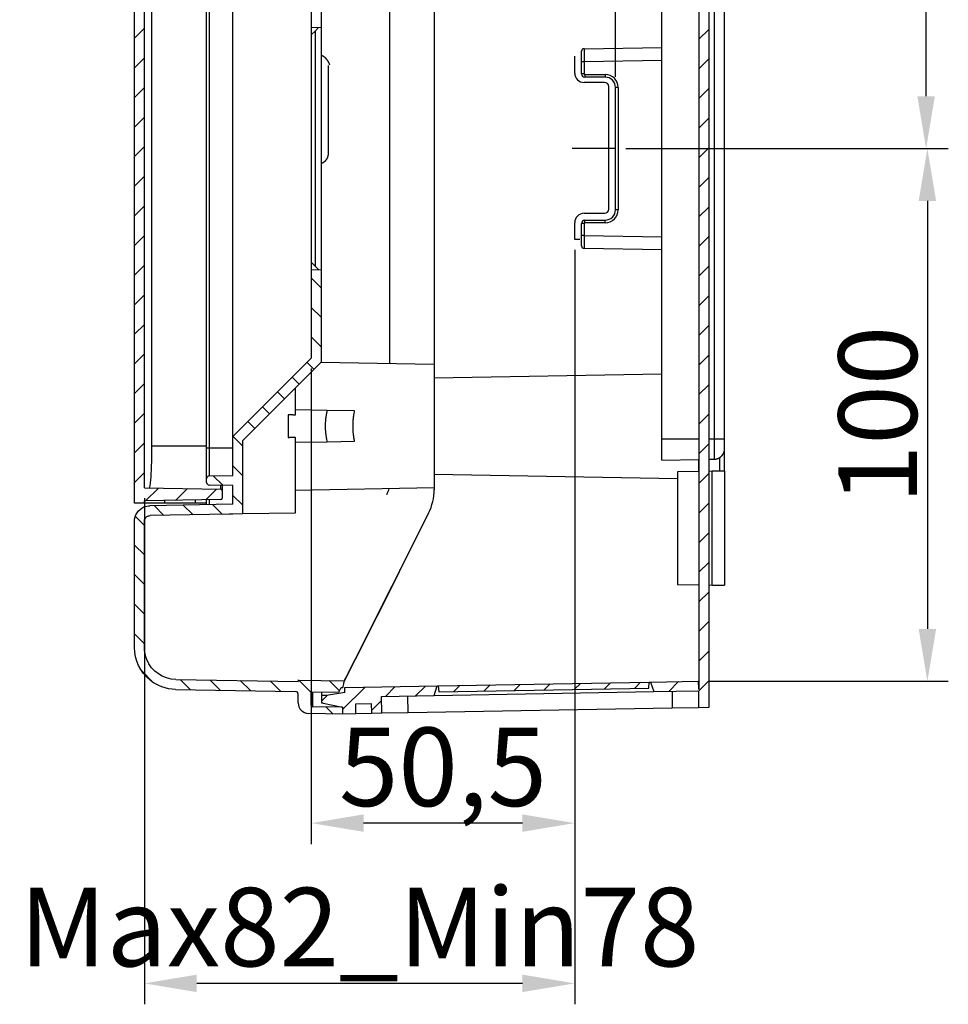
# Model space of a CAD drawing. Extents: x 2100 to 4200, y -2034 to -581.
# Drawn here: x 2492 to 2670, y -1539 to -1350 of the extents above; entities that cross this region are included whole.
import ezdxf

# ---------------------------------------------------------------- set-up
doc = ezdxf.new("R2010")
doc.units = 0
doc.header["$LTSCALE"] = 30
doc.layers.get('DEFPOINTS').update_dxf_attribs({"linetype": 'CONTINUOUS'})
doc.layers.add('1', color=7, linetype='CONTINUOUS')
doc.styles.get("Standard").update_dxf_attribs({"font": 'txt.shx', "width": 0.7, "height": 3})
doc.styles.add('TEXTSTYLE_0', font='txt', dxfattribs={"width": 0.8})
doc.dimstyles.new('DSTYLE1', dxfattribs={"dimtxt": 10, "dimasz": 10, "dimexe": 4, "dimexo": 2, "dimgap": 2, "dimtad": 1, "dimdec": 0, "dimzin": 3, "dimdsep": 46, "dimtxsty": 'STANDARD', "dimcen": 0.09, "dimadec": 0, "dimazin": 0, "dimtp": 1, "dimtm": 1, "dimtfac": 1, "dimtdec": 4, "dimtofl": 0, "dimtmove": 0, "dimatfit": 3, "dimfxl": 1, "dimtolj": 1, "dimtzin": 0, "dimarcsym": 0})

# ---------------------------------------------------------------- blocks, each defined once
blk = doc.blocks.new('*D68')
at = {"layer": '1', "color": 0, "linetype": 'Continuous', "lineweight": -2}
for p, q in [((2608.16, -1375.09), (2669.78, -1375.09)), ((2665.78, -1385.09), (2665.78, -1466.84)), ((2623.99, -1476.84), (2669.78, -1476.84))]:
    blk.add_line(p, q, dxfattribs=at)
at = {"layer": '1', "color": 0}
for points in [[(2667.45, -1385.09), (2664.11, -1385.09), (2665.78, -1375.09)], [(2664.11, -1466.84), (2667.45, -1466.84), (2665.78, -1476.84)]]:
    blk.add_solid(points, dxfattribs=at)
at = {"layer": 'DEFPOINTS', "color": 0}
for p in [(2606.16, -1375.09), (2621.99, -1476.84), (2665.78, -1476.84)]:
    blk.add_point(p, dxfattribs=at)
at = {"layer": '1', "color": 0, "linetype": 'Continuous', "insert": (2656.28, -1425.96), "char_height": 15, "attachment_point": 5, "rotation": 90, "style": 'TEXTSTYLE_0'}
blk.add_mtext('\\A1;100', dxfattribs=at)
blk = doc.blocks.new('*D69')
at = {"layer": '1', "color": 0, "linetype": 'Continuous', "lineweight": -2}
for p, q in [((2624.11, -1258.71), (2669.54, -1258.71)), ((2665.54, -1365.09), (2665.54, -1268.71)), ((2608.16, -1375.09), (2669.54, -1375.09))]:
    blk.add_line(p, q, dxfattribs=at)
at = {"layer": '1', "color": 0}
for points in [[(2667.2, -1268.71), (2663.87, -1268.71), (2665.54, -1258.71)], [(2663.87, -1365.09), (2667.2, -1365.09), (2665.54, -1375.09)]]:
    blk.add_solid(points, dxfattribs=at)
at = {"layer": 'DEFPOINTS', "color": 0}
for p in [(2622.11, -1258.71), (2665.54, -1258.71), (2606.16, -1375.09)]:
    blk.add_point(p, dxfattribs=at)
at = {"layer": '1', "color": 0, "linetype": 'Continuous', "insert": (2656.04, -1316.9), "char_height": 15, "attachment_point": 5, "rotation": 90, "style": 'TEXTSTYLE_0'}
blk.add_mtext('\\A1;115', dxfattribs=at)
blk = doc.blocks.new('*D70')
at = {"layer": '1', "color": 0, "linetype": 'Continuous', "lineweight": -2}
for p, q in [((2606.16, -1361.39), (2606.16, -1224.93)), ((2622.11, -1254.86), (2622.11, -1224.93)), ((2596.16, -1228.93), (2586.16, -1228.93)), ((2632.11, -1228.93), (2642.11, -1228.93))]:
    blk.add_line(p, q, dxfattribs=at)
at = {"layer": '1', "color": 0}
for points in [[(2596.16, -1230.59), (2596.16, -1227.26), (2606.16, -1228.93)], [(2632.11, -1227.26), (2632.11, -1230.59), (2622.11, -1228.93)]]:
    blk.add_solid(points, dxfattribs=at)
at = {"layer": 'DEFPOINTS', "color": 0}
for p in [(2622.11, -1228.93), (2622.11, -1256.86), (2606.16, -1363.39)]:
    blk.add_point(p, dxfattribs=at)
at = {"layer": '1', "color": 0, "linetype": 'Continuous', "insert": (2614.14, -1219.43), "char_height": 15, "attachment_point": 5, "style": 'TEXTSTYLE_0'}
blk.add_mtext('\\A1;16', dxfattribs=at)
blk = doc.blocks.new('*D71')
at = {"layer": '1', "color": 0, "linetype": 'Continuous', "lineweight": -2}
for p, q in [((2598.36, -1394.44), (2598.36, -1507.93)), ((2548.01, -1417.09), (2548.01, -1507.93)), ((2588.36, -1503.93), (2558.01, -1503.93))]:
    blk.add_line(p, q, dxfattribs=at)
at = {"layer": '1', "color": 0}
for points in [[(2558.01, -1502.26), (2558.01, -1505.59), (2548.01, -1503.93)], [(2588.36, -1505.59), (2588.36, -1502.26), (2598.36, -1503.93)]]:
    blk.add_solid(points, dxfattribs=at)
at = {"layer": 'DEFPOINTS', "color": 0}
for p in [(2598.36, -1392.44), (2548.01, -1415.09), (2548.01, -1503.93)]:
    blk.add_point(p, dxfattribs=at)
at = {"layer": '1', "color": 0, "linetype": 'Continuous', "insert": (2573.19, -1493.18), "char_height": 15, "attachment_point": 5, "style": 'TEXTSTYLE_0'}
blk.add_mtext('\\A1;50,5', dxfattribs=at)
blk = doc.blocks.new('*D72')
at = {"layer": '1', "color": 0, "linetype": 'Continuous', "lineweight": -2}
for p, q in [((2598.36, -1394.44), (2598.36, -1538.54)), ((2516.12, -1441.88), (2516.12, -1538.54)), ((2588.36, -1534.54), (2526.12, -1534.54))]:
    blk.add_line(p, q, dxfattribs=at)
at = {"layer": '1', "color": 0}
for points in [[(2526.12, -1532.87), (2526.12, -1536.21), (2516.12, -1534.54)], [(2588.36, -1536.21), (2588.36, -1532.87), (2598.36, -1534.54)]]:
    blk.add_solid(points, dxfattribs=at)
at = {"layer": 'DEFPOINTS', "color": 0}
for p in [(2598.36, -1392.44), (2516.12, -1439.88), (2516.12, -1534.54)]:
    blk.add_point(p, dxfattribs=at)
at = {"layer": '1', "color": 0, "linetype": 'Continuous', "insert": (2557.24, -1523.79), "char_height": 15, "attachment_point": 5, "style": 'TEXTSTYLE_0'}
blk.add_mtext('\\A1;Max82_Min78', dxfattribs=at)
blk = doc.blocks.new('*X23')
at = {"layer": '1', "color": 7, "linetype": 'Continuous'}
for p, q in [((-12.53, 145.86), (-10.06, 148.33)), ((-6.77, 145.96), (-4.5, 148.23)), ((-1.02, 146.06), (1.06, 148.13)), ((-14.66, 143.73), (-12.76, 145.63)), ((-14.66, 138.08), (-12.76, 139.98)), ((-14.66, 132.42), (-12.76, 134.32)), ((-14.66, 126.76), (-12.76, 128.66)), ((-14.66, 121.1), (-12.76, 123)), ((-14.66, 115.45), (-12.76, 117.35)), ((-14.66, 109.79), (-12.76, 111.69)), ((-14.66, 104.13), (-12.76, 106.03)), ((-14.66, 98.48), (-12.76, 100.38)), ((-14.66, 92.82), (-12.76, 94.72)), ((-14.66, 87.16), (-12.76, 89.06)), ((-14.66, 81.51), (-12.76, 83.41)), ((-14.66, 75.85), (-12.76, 77.75)), ((-14.66, 70.19), (-12.76, 72.09)), ((-14.66, 64.54), (-12.76, 66.44)), ((-14.66, 58.88), (-12.76, 60.78)), ((-14.66, 53.22), (-12.76, 55.12)), ((-14.66, 47.57), (-12.76, 49.47)), ((-14.66, 41.91), (-12.76, 43.81)), ((-14.66, 36.25), (-12.76, 38.15)), ((-14.66, 30.6), (-12.76, 32.5)), ((-14.66, 24.94), (-12.76, 26.84)), ((-14.66, 19.28), (-12.76, 21.18)), ((-14.66, 13.62), (-12.76, 15.52)), ((-14.66, 7.97), (-12.76, 9.87)), ((-14.66, 2.31), (-12.76, 4.21)), ((-12.55, -1.24), (-10.08, 1.23)), ((-6.79, -1.14), (-4.52, 1.13)), ((-1.04, -1.04), (1.04, 1.04)), ((-12.95, -1.64), (-12.76, -1.45))]:
    blk.add_line(p, q, dxfattribs=at)
blk = doc.blocks.new('*X24')
at = {"layer": '1', "color": 7, "linetype": 'Continuous'}
for p, q in [((0.95, -0.95), (-0.95, 0.95)), ((0.95, -6.61), (-0.95, -4.71)), ((0.95, -12.26), (-0.95, -10.36)), ((-0.43, -16.54), (-1.77, -15.2)), ((-3.25, -19.37), (-4.6, -18.03)), ((-6.08, -22.2), (-7.43, -20.86)), ((-8.91, -25.03), (-10.25, -23.69)), ((-11.74, -27.86), (-13.08, -26.52)), ((-14.05, -31.2), (-15.91, -29.34)), ((-14.05, -36.86), (-15.95, -34.96)), ((-17.87, -38.7), (-19.67, -36.9)), ((-14.05, -42.52), (-15.95, -40.62)), ((-29.1, -44.44), (-30.97, -42.57)), ((-23.54, -44.34), (-25.41, -42.47)), ((-17.98, -44.24), (-19.85, -42.37)), ((-32.85, -46.35), (-34.59, -44.61)), ((-32.85, -52.01), (-34.75, -50.11)), ((-32.85, -57.66), (-34.75, -55.76)), ((-32.85, -63.32), (-34.75, -61.42)), ((-32.85, -68.98), (-34.75, -67.08)), ((-31.08, -76.4), (-33.47, -74.01)), ((-24.1, -77.72), (-26.03, -75.79)), ((-18.34, -77.82), (-20.28, -75.89)), ((-12.59, -77.92), (-14.52, -75.99)), ((-6.83, -78.02), (-8.76, -76.09)), ((-0.95, -78.25), (-3.31, -75.89)), ((4.45, -77.99), (2.45, -75.99)), ((3.15, -82.35), (1.83, -81.03))]:
    blk.add_line(p, q, dxfattribs=at)
blk = doc.blocks.new('*X26')
at = {"layer": '1', "color": 7, "linetype": 'Continuous'}
for p, q in [((-6.76, 219.52), (-4.96, 221.31)), ((-0.9, 219.72), (1, 221.62)), ((-1.2, 219.42), (-1.03, 219.59)), ((-0.9, 214.06), (1, 215.96)), ((-0.9, 208.4), (1, 210.3)), ((-0.9, 202.75), (1, 204.65)), ((-0.9, 197.09), (1, 198.99)), ((-0.9, 191.43), (1, 193.33)), ((-0.9, 185.77), (1, 187.67)), ((-0.9, 180.12), (1, 182.02)), ((-0.9, 174.46), (1, 176.36)), ((-0.9, 168.8), (1, 170.7)), ((-0.9, 163.15), (1, 165.05)), ((-0.9, 157.49), (1, 159.39)), ((-0.9, 151.83), (1, 153.73)), ((-0.9, 146.18), (1, 148.08)), ((-0.9, 140.52), (1, 142.42)), ((-0.9, 134.86), (1, 136.76)), ((-0.9, 129.21), (1, 131.11)), ((-0.9, 123.55), (1, 125.45)), ((-0.9, 117.89), (1, 119.79)), ((-0.9, 112.24), (1, 114.14)), ((-0.9, 106.58), (1, 108.48)), ((-0.9, 100.92), (1, 102.82)), ((-0.9, 95.27), (1, 97.17)), ((-0.9, 89.61), (1, 91.51)), ((-0.9, 83.95), (1, 85.85)), ((-0.9, 78.29), (1, 80.19)), ((-0.9, 72.64), (1, 74.54)), ((-0.9, 66.98), (1, 68.88)), ((-0.9, 61.32), (1, 63.22)), ((-0.9, 55.67), (1, 57.57)), ((-0.9, 50.01), (1, 51.91)), ((-0.9, 44.35), (1, 46.25)), ((-0.9, 38.7), (1, 40.6)), ((-0.9, 33.04), (1, 34.94)), ((-0.9, 27.38), (1, 29.28)), ((-0.9, 21.73), (1, 23.63)), ((-0.9, 16.07), (1, 17.97)), ((-0.9, 10.41), (1, 12.31)), ((-0.9, 4.76), (1, 6.66)), ((-6.67, -1.01), (-4.81, 0.85)), ((-1, -1), (1, 1))]:
    blk.add_line(p, q, dxfattribs=at)
blk = doc.blocks.new('*X27')
at = {"layer": '1', "color": 7, "linetype": 'Continuous'}
for p, q in [((-14.88, -3.57), (-10.59, 0.73)), ((-6.69, -1.03), (-4.83, 0.83)), ((-0.93, -0.93), (0.93, 0.93)), ((-18.88, -1.91), (-17.82, -0.85)), ((-9.38, -3.73), (-7.46, -1.8))]:
    blk.add_line(p, q, dxfattribs=at)
blk = doc.blocks.new('*X30')
at = {"layer": '1', "color": 7, "linetype": 'Continuous'}
for p, q in [((-29.36, -1.08), (-28.21, 0.07)), ((-23.6, -0.97), (-22.46, 0.17)), ((-17.84, -0.87), (-16.7, 0.27)), ((-12.09, -0.77), (-10.94, 0.37)), ((-6.33, -0.67), (-5.18, 0.47)), ((-0.57, -0.57), (0.57, 0.57)), ((-35.12, -1.18), (-33.97, -0.03))]:
    blk.add_line(p, q, dxfattribs=at)

msp = doc.modelspace()

# ---------------------------------------------------------------- linework, layer by layer
at = {"layer": '1', "color": 7, "linetype": 'Continuous'}
for p, q in [((2624.01, -1253.31), (2624.01, -1481.86)), ((2622.11, -1256.86), (2622.11, -1478.31)), ((2514.22, -1442.79), (2514.22, -1292.38)), ((2516.12, -1439.88), (2516.12, -1295.3)), ((2571.51, -1294.96), (2571.51, -1440.21)), ((2528.01, -1438.86), (2528.01, -1296.31)), ((2528.5, -1297.56), (2528.5, -1437.61)), ((2533.01, -1437.54), (2533.01, -1297.64)), ((2517.49, -1303.34), (2517.49, -1431.84)), ((2615.01, -1434.59), (2615.01, -1315.59)), ((2625.05, -1315.76), (2625.05, -1434.41)), ((2627.01, -1436.72), (2627.01, -1317.76)), ((2563.01, -1416.19), (2563.01, -1318.99)), ((2548.01, -1335.09), (2548.01, -1353.37)), ((2549.91, -1334.3), (2549.91, -1415.87)), ((2549.91, -1351.98), (2548.01, -1351.95)), ((2548.79, -1352.6), (2549.41, -1351.97)), ((2548.01, -1353.37), (2548.79, -1352.6)), ((2548.01, -1353.37), (2548.01, -1415.09)), ((2548.79, -1397.58), (2548.79, -1352.6)), ((2600.15, -1356), (2615.01, -1355.74)), ((2600.15, -1356), (2600.16, -1358.5)), ((2598.36, -1360.64), (2598.36, -1357.44)), ((2599.66, -1358.5), (2599.66, -1356.5)), ((2551.31, -1375.98), (2551.31, -1359.2)), ((2599.66, -1360.79), (2599.66, -1358.5)), ((2600.16, -1358.5), (2599.66, -1358.5)), ((2615.01, -1358.24), (2600.16, -1358.5)), ((2600.16, -1358.5), (2600.16, -1360.79)), ((2600.16, -1360.79), (2599.66, -1360.79)), ((2600.31, -1360.94), (2600.31, -1361.44)), ((2600.31, -1360.94), (2604.21, -1360.94)), ((2604.21, -1361.44), (2600.31, -1361.44)), ((2604.21, -1360.94), (2604.21, -1361.44)), ((2604.06, -1362.44), (2600.16, -1362.44)), ((2604.86, -1386.64), (2604.86, -1363.24)), ((2606.16, -1386.79), (2606.16, -1363.39)), ((2606.66, -1363.39), (2606.16, -1363.39)), ((2606.66, -1363.39), (2606.66, -1386.79)), ((2606.16, -1375.09), (2597.9, -1375.09)), ((2600.16, -1387.44), (2604.06, -1387.44)), ((2606.66, -1386.79), (2606.16, -1386.79)), ((2598.36, -1392.44), (2598.36, -1389.24)), ((2599.66, -1391.67), (2599.66, -1389.39)), ((2600.16, -1389.39), (2599.66, -1389.39)), ((2600.16, -1389.39), (2600.16, -1391.67)), ((2600.31, -1388.74), (2604.21, -1388.74)), ((2600.31, -1389.24), (2600.31, -1388.74)), ((2604.21, -1389.24), (2600.31, -1389.24)), ((2604.21, -1389.24), (2604.21, -1388.74)), ((2599.66, -1393.67), (2599.66, -1391.67)), ((2600.16, -1391.67), (2599.66, -1391.67)), ((2600.16, -1391.67), (2600.15, -1394.17)), ((2600.16, -1391.67), (2615.01, -1391.93)), ((2599.36, -1392.44), (2598.36, -1392.44)), ((2615.01, -1394.43), (2600.15, -1394.17)), ((2548.79, -1397.58), (2548.01, -1396.8)), ((2548.01, -1398.22), (2549.91, -1398.19)), ((2549.41, -1398.2), (2548.79, -1397.58)), ((2548.01, -1415.09), (2533.01, -1430.09)), ((2549.91, -1415.87), (2534.91, -1430.87)), ((2571.51, -1416.33), (2549.83, -1415.96)), ((2615.01, -1418.15), (2571.51, -1418.91)), ((2544.91, -1420.87), (2544.91, -1425.98)), ((2551.03, -1425.09), (2544.91, -1424.99)), ((2556.29, -1425.19), (2551.03, -1425.09)), ((2543.61, -1425.92), (2543.61, -1430.25)), ((2534.91, -1444.88), (2534.91, -1430.87)), ((2544.91, -1430.19), (2544.91, -1444.7)), ((2544.91, -1431.19), (2551.03, -1431.08)), ((2551.03, -1431.08), (2556.29, -1430.99)), ((2615.01, -1430.49), (2622.11, -1430.49)), ((2624.01, -1430.49), (2627.01, -1430.49)), ((2517.49, -1431.84), (2528.01, -1431.84)), ((2528.01, -1432.24), (2533.01, -1432.24)), ((2615.01, -1434.59), (2622.11, -1434.46)), ((2622.01, -1434.46), (2622.01, -1436.77)), ((2624.01, -1434.43), (2625.05, -1434.41)), ((2626.03, -1434.13), (2626.03, -1436.72)), ((2622.11, -1436.76), (2618.01, -1436.84)), ((2618.01, -1436.84), (2618.01, -1458.34)), ((2624.61, -1436.72), (2624.01, -1436.73)), ((2624.61, -1458.45), (2624.61, -1436.72)), ((2627.01, -1436.72), (2624.61, -1436.72)), ((2627.01, -1436.72), (2627.01, -1458.45)), ((2528.5, -1437.61), (2533.01, -1437.54)), ((2571.51, -1437.27), (2618.01, -1438.08)), ((2516.12, -1439.88), (2530.72, -1440.13)), ((2533.01, -1439.44), (2528.5, -1439.36)), ((2530.72, -1440.13), (2530.72, -1439.4)), ((2531.01, -1439.4), (2531.01, -1441.84)), ((2533.01, -1443.01), (2533.01, -1439.44)), ((2544.91, -1440.3), (2571.51, -1439.84)), ((2571.51, -1440.21), (2571.51, -1440.27)), ((2530.72, -1442.14), (2516.12, -1442.39)), ((2516.12, -1442.79), (2516.12, -1442.39)), ((2519.93, -1442.33), (2519.93, -1442.79)), ((2525.89, -1442.79), (2525.89, -1442.22)), ((2528.01, -1443.1), (2528.01, -1442.19)), ((2528.5, -1442.18), (2528.5, -1443.09)), ((2528.01, -1442.79), (2514.22, -1442.79)), ((2533.01, -1443.01), (2517.16, -1443.29)), ((2514.22, -1470.38), (2514.22, -1446.29)), ((2516.12, -1470.38), (2516.12, -1446.29)), ((2532.29, -1444.92), (2517.2, -1445.19)), ((2533.01, -1444.94), (2532.29, -1444.92)), ((2534.91, -1444.88), (2533.01, -1444.91)), ((2533.01, -1444.91), (2533.01, -1444.94)), ((2544.91, -1444.7), (2534.91, -1444.88)), ((2570.44, -1444.71), (2556.39, -1472.59)), ((2556.49, -1472.59), (2564.68, -1456.34)), ((2618.01, -1458.34), (2622.11, -1458.41)), ((2624.01, -1458.44), (2624.61, -1458.45)), ((2624.61, -1458.45), (2627.01, -1458.45)), ((2554.25, -1477.04), (2556.49, -1472.59)), ((2556.39, -1472.59), (2554.55, -1476.25)), ((2556.49, -1472.59), (2556.39, -1472.59)), ((2522.11, -1476.48), (2545.52, -1476.89)), ((2545.53, -1476.59), (2554.33, -1476.74)), ((2553.3, -1478.92), (2553.75, -1478.03)), ((2553.75, -1478.03), (2554.03, -1478.04)), ((2554.21, -1477.12), (2554.25, -1477.04)), ((2554.23, -1477.04), (2554.25, -1477.04)), ((2554.43, -1478.02), (2572.08, -1477.71)), ((2554.45, -1478.98), (2554.43, -1478.02)), ((2571.5, -1479.54), (2572.08, -1477.71)), ((2572.08, -1477.71), (2572.28, -1477.71)), ((2572.28, -1477.71), (2612.63, -1477)), ((2572.28, -1477.71), (2572.4, -1478.83)), ((2572.4, -1478.83), (2612.55, -1478.13)), ((2612.55, -1478.13), (2612.63, -1477)), ((2612.63, -1477), (2612.83, -1477)), ((2612.83, -1477), (2621.99, -1476.84)), ((2612.83, -1477), (2613.47, -1478.81)), ((2621.99, -1476.84), (2622.01, -1478.31)), ((2622.11, -1478.31), (2622.01, -1478.31)), ((2522.08, -1478.38), (2545.02, -1478.78)), ((2545.51, -1480.97), (2545.51, -1479.28)), ((2548.01, -1478.83), (2553.3, -1478.92)), ((2548.01, -1481.39), (2548.01, -1478.83)), ((2550.01, -1480.99), (2550.01, -1478.87)), ((2550.91, -1479.55), (2550.01, -1479.57)), ((2554.45, -1478.98), (2550.91, -1479.55)), ((2561.41, -1479.72), (2571.5, -1479.54)), ((2561.52, -1482.95), (2561.41, -1479.72)), ((2566.52, -1482.87), (2566.46, -1479.63)), ((2571.5, -1479.54), (2592.49, -1479.18)), ((2592.49, -1479.18), (2613.47, -1478.81)), ((2613.47, -1478.81), (2622.02, -1478.66)), ((2616.97, -1478.75), (2617.02, -1481.99)), ((2622.02, -1478.66), (2622.02, -1481.9)), ((2554.01, -1481.79), (2548.31, -1481.69)), ((2550.31, -1480.99), (2550.01, -1480.99)), ((2550.31, -1480.99), (2554.01, -1481.79)), ((2554.01, -1481.79), (2554.01, -1481.79)), ((2554.01, -1481.79), (2554.01, -1483.09)), ((2556.53, -1481.12), (2559.46, -1481.06)), ((2556.53, -1483.04), (2556.53, -1481.12)), ((2559.46, -1481.06), (2559.53, -1482.99)), ((2617.02, -1481.99), (2566.52, -1482.87)), ((2622.02, -1481.9), (2617.02, -1481.99)), ((2624.01, -1481.86), (2622.02, -1481.9)), ((2554.01, -1483.09), (2547.48, -1482.97)), ((2556.53, -1483.04), (2554.01, -1483.09)), ((2559.53, -1482.99), (2556.53, -1483.04)), ((2561.52, -1482.95), (2559.53, -1482.99)), ((2566.52, -1482.87), (2561.52, -1482.95))]:
    msp.add_line(p, q, dxfattribs=at)
for points in [[(2551.55, -1359.05), (2551.53, -1359.01, 0.003384), (2551.52, -1358.98, 0.003248), (2551.51, -1358.95, 0.003174), (2551.5, -1358.92, 0.003177), (2551.48, -1358.89, 0.003151), (2551.47, -1358.86, 0.003122), (2551.46, -1358.82, 0.003087), (2551.44, -1358.79, 0.003069), (2551.42, -1358.76, 0.003039), (2551.41, -1358.72, 0.003021), (2551.39, -1358.69, 0.002994), (2551.37, -1358.65, 0.002978), (2551.35, -1358.62, 0.002953), (2551.34, -1358.59, 0.002939), (2551.32, -1358.55, 0.002918), (2551.3, -1358.52, 0.002906), (2551.28, -1358.48, 0.002887), (2551.25, -1358.45, 0.002877), (2551.23, -1358.41, 0.002861), (2551.21, -1358.38, 0.002853), (2551.19, -1358.34, 0.00284), (2551.16, -1358.31, 0.002834), (2551.14, -1358.27, 0.002824), (2551.11, -1358.24, 0.00282), (2551.09, -1358.2, 0.002813), (2551.06, -1358.17, 0.002812), (2551.04, -1358.13, 0.002807), (2551.01, -1358.1, 0.002806), (2550.98, -1358.07, 0.002806), (2550.95, -1358.03, 0.002812), (2550.92, -1358, 0.002809), (2550.9, -1357.96, 0.0028), (2550.87, -1357.93, 0.002822), (2550.84, -1357.9, 0.002884), (2550.81, -1357.87, 0.00282), (2550.78, -1357.83, 0.002613), (2550.75, -1357.8, 0.003222), (2550.72, -1357.77, 0.004794), (2550.68, -1357.74, 0.005479), (2550.65, -1357.71, 0.00546), (2550.62, -1357.68, 0.005451), (2550.59, -1357.65, 0.005446), (2550.55, -1357.63, 0.005446), (2550.52, -1357.6, 0.005445), (2550.48, -1357.57, 0.005425), (2550.45, -1357.55, 0.005383), (2550.41, -1357.52, 0.005417), (2550.37, -1357.5, 0.005504), (2550.34, -1357.48, 0.005347), (2550.3, -1357.46, 0.004997), (2550.26, -1357.44, 0.005469), (2550.22, -1357.42, 0.006444), (2550.18, -1357.4, 0.004942), (2550.15, -1357.38, 0.00183), (2550.11, -1357.36, 0.006817), (2550.07, -1357.35, 0.011639), (2550, -1357.32, 0.005764), (2549.91, -1357.29, 0.003088)], [(2549.91, -1377.88), (2549.95, -1377.87, 0.005267), (2549.99, -1377.86, 0.005191), (2550.03, -1377.84, 0.00517), (2550.07, -1377.83, 0.005229), (2550.11, -1377.81, 0.005257), (2550.15, -1377.79, 0.005276), (2550.19, -1377.78, 0.005289), (2550.22, -1377.76, 0.005315), (2550.26, -1377.74, 0.00533), (2550.3, -1377.72, 0.005351), (2550.34, -1377.69, 0.005363), (2550.37, -1377.67, 0.005381), (2550.41, -1377.65, 0.005392), (2550.45, -1377.62, 0.005407), (2550.48, -1377.6, 0.005416), (2550.52, -1377.57, 0.005428), (2550.55, -1377.55, 0.005435), (2550.59, -1377.52, 0.005444), (2550.62, -1377.49, 0.005449), (2550.65, -1377.46, 0.005455), (2550.68, -1377.43, 0.005458), (2550.72, -1377.4, 0.005461), (2550.75, -1377.37, 0.005462), (2550.78, -1377.34, 0.005461), (2550.81, -1377.31, 0.00546), (2550.84, -1377.27, 0.005456), (2550.86, -1377.24, 0.005453), (2550.89, -1377.2, 0.005446), (2550.92, -1377.17, 0.005441), (2550.94, -1377.13, 0.005431), (2550.97, -1377.1, 0.005424), (2550.99, -1377.06, 0.00541), (2551.02, -1377.03, 0.005401), (2551.04, -1376.99, 0.005385), (2551.06, -1376.95, 0.005374), (2551.08, -1376.91, 0.005355), (2551.1, -1376.87, 0.005342), (2551.12, -1376.84, 0.00532), (2551.14, -1376.8, 0.005305), (2551.15, -1376.76, 0.005281), (2551.17, -1376.72, 0.005264), (2551.18, -1376.68, 0.005234), (2551.2, -1376.64, 0.00522), (2551.21, -1376.6, 0.005198), (2551.22, -1376.56, 0.005167), (2551.24, -1376.52, 0.005108), (2551.25, -1376.48, 0.005125), (2551.26, -1376.44, 0.005183), (2551.27, -1376.4, 0.00503), (2551.27, -1376.36, 0.004695), (2551.28, -1376.32, 0.005107), (2551.29, -1376.28, 0.00597), (2551.29, -1376.24, 0.004602), (2551.3, -1376.21, 0.00177), (2551.3, -1376.17, 0.006263), (2551.31, -1376.13, 0.010632), (2551.31, -1376.06, 0.005303), (2551.31, -1375.98, 0.002864)], [(2627.01, -1421.85), (2627.01, -1421.85, 0.005714), (2627.01, -1421.85, 0.006172), (2627.01, -1421.85, 0.006375), (2627.01, -1421.85, 0.006222), (2627.01, -1421.85, 0.006197), (2627.01, -1421.85, 0.006186), (2627.01, -1421.85, 0.006203), (2627.01, -1421.85, 0.006134), (2627.01, -1421.85, 0.006121), (2627.01, -1421.85, 0.006047), (2627.01, -1421.85, 0.006025), (2627.01, -1421.85, 0.005933), (2627.01, -1421.85, 0.005899), (2627.01, -1421.85, 0.005793), (2627.01, -1421.85, 0.00575), (2627.01, -1421.85, 0.005631), (2627.01, -1421.85, 0.005579), (2627.01, -1421.85, 0.00545), (2627.01, -1421.85, 0.005391), (2627.01, -1421.85, 0.005252), (2627.01, -1421.85, 0.005188), (2627.01, -1421.85, 0.005039), (2627.01, -1421.85, 0.004972), (2627.01, -1421.85, 0.004813), (2627.01, -1421.85, 0.004742), (2627.01, -1421.85, 0.004571), (2627.01, -1421.85, 0.004497), (2627.01, -1421.85, 0.004311), (2627.01, -1421.85, 0.004227), (2627.01, -1421.85, 0.004016), (2627.01, -1421.85, 0.003918), (2627.01, -1421.85, 0.003615), (2627.01, -1421.85, 0.003492), (2627.01, -1421.85, 0.003455), (2627.01, -1421.85, 0.002858), (2627.01, -1421.85, -0.00025), (2627.01, -1421.85, -0.001613), (2627.01, -1421.85, -0.000541)], [(2627.01, -1422.33), (2627.01, -1422.33, 0.110014), (2627.01, -1422.33, 0.013518), (2627.01, -1422.33, 0.00382), (2627.01, -1422.33, -0.000071), (2627.01, -1422.33, -0.001278), (2627.01, -1422.33, -0.001849), (2627.01, -1422.33, -0.002141), (2627.01, -1422.33, -0.002509), (2627.01, -1422.33, -0.002668), (2627.01, -1422.33, -0.002893), (2627.01, -1422.33, -0.002993), (2627.01, -1422.33, -0.003178), (2627.01, -1422.33, -0.003261), (2627.01, -1422.33, -0.003424), (2627.01, -1422.33, -0.003501), (2627.01, -1422.33, -0.003653), (2627.01, -1422.33, -0.003729), (2627.01, -1422.33, -0.003875), (2627.01, -1422.33, -0.003953), (2627.01, -1422.33, -0.004098), (2627.01, -1422.33, -0.004175), (2627.01, -1422.33, -0.004312), (2627.01, -1422.33, -0.004399), (2627.01, -1422.33, -0.004552), (2627.01, -1422.33, -0.004615), (2627.01, -1422.33, -0.004709), (2627.01, -1422.33, -0.004854), (2627.01, -1422.33, -0.005133), (2627.01, -1422.33, -0.005007), (2627.01, -1422.33, -0.00469), (2627.01, -1422.33, -0.005434), (2627.01, -1422.33, -0.006867), (2627.01, -1422.33, -0.004968), (2627.01, -1422.33, -0.001098), (2627.01, -1422.33, -0.007742), (2627.01, -1422.33, -0.013667), (2627.01, -1422.33, -0.006311), (2627.01, -1422.33, -0.003165)], [(2551.03, -1425.09), (2550.98, -1425.3, 0.004196), (2550.94, -1425.51, 0.004226), (2550.9, -1425.72, 0.004219), (2550.86, -1425.92, 0.004178), (2550.83, -1426.13, 0.004153), (2550.8, -1426.34, 0.004129), (2550.77, -1426.55, 0.004109), (2550.75, -1426.76, 0.004082), (2550.73, -1426.97, 0.004063), (2550.71, -1427.18, 0.004037), (2550.7, -1427.38, 0.004018), (2550.69, -1427.59, 0.003991), (2550.68, -1427.8, 0.003976), (2550.68, -1428, 0.003957), (2550.68, -1428.2, 0.003933), (2550.68, -1428.41, 0.003887), (2550.69, -1428.61, 0.003902), (2550.7, -1428.81, 0.003947), (2550.71, -1429.01, 0.003834), (2550.73, -1429.2, 0.003581), (2550.75, -1429.4, 0.003901), (2550.77, -1429.59, 0.004568), (2550.79, -1429.79, 0.003527), (2550.82, -1429.98, 0.001355), (2550.84, -1430.14, 0.004815), (2550.88, -1430.35, 0.008211), (2550.94, -1430.67, 0.004112), (2551.03, -1431.08, 0.002225)], [(2556.29, -1430.99), (2556.25, -1430.79, -0.003582), (2556.21, -1430.58, -0.00361), (2556.18, -1430.38, -0.003608), (2556.14, -1430.18, -0.003576), (2556.12, -1429.98, -0.003557), (2556.09, -1429.78, -0.003539), (2556.07, -1429.58, -0.003524), (2556.05, -1429.38, -0.003503), (2556.03, -1429.18, -0.003489), (2556.02, -1428.98, -0.00347), (2556.01, -1428.78, -0.003456), (2556, -1428.58, -0.003434), (2555.99, -1428.38, -0.003424), (2555.99, -1428.18, -0.00341), (2555.99, -1427.99, -0.00339), (2555.99, -1427.79, -0.003353), (2556, -1427.59, -0.003367), (2556.01, -1427.4, -0.00341), (2556.02, -1427.21, -0.003312), (2556.03, -1427.02, -0.003093), (2556.05, -1426.83, -0.003374), (2556.06, -1426.64, -0.003961), (2556.08, -1426.45, -0.00305), (2556.11, -1426.27, -0.001153), (2556.13, -1426.1, -0.004183), (2556.16, -1425.9, -0.007139), (2556.21, -1425.59, -0.003561), (2556.29, -1425.19, -0.00192)], [(2544.91, -1425.98), (2544.87, -1425.98, 0.00001), (2544.83, -1425.98, 0.00001), (2544.78, -1425.98, 0.000009), (2544.74, -1425.98, 0.000009), (2544.7, -1425.97, 0.000009), (2544.66, -1425.97, 0.000009), (2544.61, -1425.97, 0.000009), (2544.57, -1425.97, 0.000009), (2544.53, -1425.97, 0.000009), (2544.48, -1425.96, 0.000009), (2544.44, -1425.96, 0.000009), (2544.4, -1425.96, 0.000009), (2544.35, -1425.96, 0.000009), (2544.31, -1425.96, 0.000009), (2544.27, -1425.95, 0.000009), (2544.22, -1425.95, 0.000009), (2544.18, -1425.95, 0.000009), (2544.14, -1425.95, 0.000009), (2544.09, -1425.95, 0.000009), (2544.05, -1425.94, 0.000009), (2544.01, -1425.94, 0.000009), (2543.96, -1425.94, 0.000011), (2543.92, -1425.94, 0.000008), (2543.88, -1425.94, 0.000003), (2543.84, -1425.93, 0.000012), (2543.79, -1425.93, 0.00002), (2543.71, -1425.93, 0.00001), (2543.61, -1425.92, 0.000005)], [(2543.61, -1430.25), (2543.66, -1430.25, 0.000009), (2543.7, -1430.24, 0.00001), (2543.74, -1430.24, 0.00001), (2543.79, -1430.24, 0.00001), (2543.83, -1430.24, 0.00001), (2543.88, -1430.24, 0.00001), (2543.92, -1430.23, 0.00001), (2543.96, -1430.23, 0.00001), (2544.01, -1430.23, 0.00001), (2544.05, -1430.23, 0.00001), (2544.09, -1430.23, 0.00001), (2544.14, -1430.22, 0.00001), (2544.18, -1430.22, 0.00001), (2544.22, -1430.22, 0.00001), (2544.27, -1430.22, 0.00001), (2544.31, -1430.22, 0.00001), (2544.35, -1430.21, 0.00001), (2544.4, -1430.21, 0.00001), (2544.44, -1430.21, 0.00001), (2544.48, -1430.21, 0.000009), (2544.53, -1430.21, 0.00001), (2544.57, -1430.2, 0.000012), (2544.61, -1430.2, 0.000009), (2544.66, -1430.2, 0.000003), (2544.69, -1430.2, 0.000013), (2544.74, -1430.2, 0.000022), (2544.82, -1430.19, 0.000011), (2544.91, -1430.19, 0.000006)], [(2625.05, -1434.41), (2625.09, -1434.41, 0.006088), (2625.14, -1434.41, 0.005916), (2625.19, -1434.4, 0.005874), (2625.24, -1434.4, 0.006001), (2625.29, -1434.39, 0.006063), (2625.33, -1434.39, 0.006109), (2625.38, -1434.38, 0.006141), (2625.43, -1434.37, 0.006205), (2625.48, -1434.36, 0.006242), (2625.53, -1434.34, 0.006296), (2625.58, -1434.33, 0.00633), (2625.63, -1434.31, 0.006382), (2625.68, -1434.3, 0.006413), (2625.73, -1434.28, 0.00646), (2625.77, -1434.26, 0.006489), (2625.82, -1434.24, 0.006532), (2625.87, -1434.22, 0.006557), (2625.92, -1434.19, 0.006595), (2625.96, -1434.17, 0.006617), (2626.01, -1434.14, 0.006649), (2626.06, -1434.12, 0.006668), (2626.1, -1434.09, 0.006695), (2626.15, -1434.06, 0.00671), (2626.19, -1434.03, 0.006732), (2626.24, -1433.99, 0.006743), (2626.28, -1433.96, 0.006759), (2626.32, -1433.92, 0.006766), (2626.36, -1433.89, 0.006776), (2626.4, -1433.85, 0.006779), (2626.44, -1433.81, 0.006783), (2626.48, -1433.77, 0.006783), (2626.51, -1433.73, 0.00678), (2626.55, -1433.69, 0.006776), (2626.58, -1433.65, 0.006767), (2626.62, -1433.61, 0.006759), (2626.65, -1433.56, 0.006744), (2626.68, -1433.52, 0.006732), (2626.71, -1433.47, 0.006711), (2626.74, -1433.43, 0.006696), (2626.76, -1433.38, 0.006669), (2626.79, -1433.33, 0.00665), (2626.81, -1433.29, 0.006614), (2626.83, -1433.24, 0.006596), (2626.86, -1433.19, 0.006568), (2626.87, -1433.14, 0.006529), (2626.89, -1433.09, 0.006453), (2626.91, -1433.04, 0.006471), (2626.93, -1432.99, 0.006537), (2626.94, -1432.94, 0.006345), (2626.95, -1432.89, 0.005925), (2626.96, -1432.85, 0.006427), (2626.98, -1432.8, 0.007485), (2626.98, -1432.75, 0.00579), (2626.99, -1432.7, 0.002279), (2627, -1432.66, 0.007821), (2627, -1432.6, 0.01324), (2627.01, -1432.52, 0.006633), (2627.01, -1432.41, 0.003596)], [(2627.01, -1433.84), (2627.01, -1433.84, -0.001518), (2627.01, -1433.84, -0.001566), (2627.01, -1433.84, -0.001538), (2627.01, -1433.84, -0.001431), (2627.01, -1433.84, -0.001361), (2627.01, -1433.84, -0.001303), (2627.01, -1433.84, -0.001253), (2627.01, -1433.84, -0.001191), (2627.01, -1433.84, -0.001144), (2627.01, -1433.84, -0.001091), (2627.01, -1433.84, -0.00105), (2627.01, -1433.84, -0.001), (2627.01, -1433.84, -0.000963), (2627.01, -1433.84, -0.000918), (2627.01, -1433.84, -0.000884), (2627.01, -1433.84, -0.000841), (2627.01, -1433.84, -0.00081), (2627.01, -1433.84, -0.000769), (2627.01, -1433.84, -0.00074), (2627.01, -1433.84, -0.0007), (2627.01, -1433.84, -0.000672), (2627.01, -1433.84, -0.000632), (2627.01, -1433.84, -0.000603), (2627.01, -1433.84, -0.00056), (2627.01, -1433.84, -0.000529), (2627.01, -1433.84, -0.000484), (2627.01, -1433.84, -0.000445), (2627.01, -1433.84, -0.000384), (2627.01, -1433.84, -0.00034), (2627.01, -1433.84, -0.000287), (2627.01, -1433.84, -0.000185), (2627.01, -1433.84, 0.000041), (2627.01, -1433.84, 0.000055), (2627.01, -1433.84, -0.000276), (2627.01, -1433.84, 0.000667), (2627.01, -1433.84, 0.00401), (2627.01, -1433.84, 0.00564), (2627.01, -1433.84, 0.005962)], [(2627.01, -1434.32), (2627.01, -1434.32, -0.12142), (2627.01, -1434.32, -0.014301), (2627.01, -1434.32, -0.004545), (2627.01, -1434.32, -0.001312), (2627.01, -1434.32, -0.000173), (2627.01, -1434.32, 0.000372), (2627.01, -1434.32, 0.000674), (2627.01, -1434.32, 0.000954), (2627.01, -1434.32, 0.001101), (2627.01, -1434.32, 0.00126), (2627.01, -1434.32, 0.001347), (2627.01, -1434.32, 0.001469), (2627.01, -1434.32, 0.001535), (2627.01, -1434.32, 0.001637), (2627.01, -1434.32, 0.001695), (2627.01, -1434.32, 0.00179), (2627.01, -1434.32, 0.001846), (2627.01, -1434.32, 0.001937), (2627.01, -1434.32, 0.001995), (2627.01, -1434.32, 0.002088), (2627.01, -1434.32, 0.002147), (2627.01, -1434.32, 0.00224), (2627.01, -1434.32, 0.002308), (2627.01, -1434.32, 0.002414), (2627.01, -1434.32, 0.002474), (2627.01, -1434.32, 0.002554), (2627.01, -1434.32, 0.002666), (2627.01, -1434.32, 0.002856), (2627.01, -1434.32, 0.002826), (2627.01, -1434.32, 0.002683), (2627.01, -1434.32, 0.003157), (2627.01, -1434.32, 0.004065), (2627.01, -1434.32, 0.003002), (2627.01, -1434.32, 0.000667), (2627.01, -1434.32, 0.004771), (2627.01, -1434.32, 0.00879), (2627.01, -1434.32, 0.004221), (2627.01, -1434.32, 0.002155)], [(2571.51, -1440.27), (2571.51, -1440.27), (2571.51, -1440.27), (2571.51, -1440.27), (2571.51, -1440.27, 1), (2571.51, -1440.27), (2571.51, -1440.27, -1), (2571.51, -1440.27), (2571.51, -1440.27), (2571.51, -1440.27), (2571.51, -1440.27), (2571.51, -1440.27), (2571.51, -1440.27), (2571.51, -1440.27), (2571.51, -1440.27), (2571.51, -1440.27), (2571.51, -1440.27), (2571.51, -1440.27), (2571.51, -1440.27)]]:
    msp.add_lwpolyline(points, format="xyb", dxfattribs=at)
for centre, radius, start, end in [((2600.16, -1356.5), 0.5, 91, 180), ((2600.16, -1360.64), 1.8, 180, 270), ((2600.31, -1360.79), 0.65, 180, 270), ((2600.31, -1360.79), 0.15, 180, 270), ((2604.21, -1363.39), 2.45, 0, 90), ((2604.21, -1363.39), 1.95, 360, 90.0001), ((2604.06, -1363.24), 0.8, 0, 90), ((2600.16, -1389.24), 1.8, 90, 180), ((2604.06, -1386.64), 0.8, 270, 0), ((2604.21, -1386.79), 1.95, 270, 0), ((2604.21, -1386.79), 2.45, 270, 0), ((2600.31, -1389.39), 0.65, 90, 180), ((2600.31, -1389.39), 0.15, 90, 180), ((2600.16, -1393.67), 0.5, 180, 269), ((2528.51, -1438.11), 0.5, 91, 180), ((2528.51, -1438.86), 0.5, 180, 269), ((2530.71, -1440.43), 0.3, 0, 89), ((2558.01, -1438.88), 5, 333.254, 347.1786), ((2561.51, -1440.21), 10, 333.254, 0), ((2530.71, -1441.84), 0.3, 270.9993, 0), ((2560.21, -1454.09), 5, 333.254, 344.0006), ((2559.01, -1478.5), 5, 153.254, 163.0047), ((2555.51, -1477.17), 10, 176.6525, 178.3701), ((2559.01, -1478.5), 5, 163.9898, 174.6705), ((2545.01, -1479.28), 0.5, 0, 89), ((2547.51, -1480.97), 2, 180, 269), ((2548.31, -1481.39), 0.3, 180, 269)]:
    msp.add_arc(centre, radius, start, end, dxfattribs=at)
for points, knots in [([(2517.49, -1431.84), (2517.49, -1432.74), (2517.48, -1433.63), (2517.43, -1436), (2517.36, -1437.32), (2517.21, -1439.33), (2517.11, -1439.89), (2517.02, -1439.89)], [0, 0, 0, 0, 0.211617, 0.211617, 0.588289, 0.588289, 1, 1, 1, 1]), ([(2514.22, -1446.29), (2514.22, -1445.09), (2514.92, -1444.01), (2516.39, -1443.38), (2516.78, -1443.29), (2517.16, -1443.29)], [0, 0, 0, 0, 0.757847, 0.757847, 1, 1, 1, 1]), ([(2516.12, -1446.29), (2516.12, -1445.93), (2516.31, -1445.58), (2516.77, -1445.27), (2516.99, -1445.19), (2517.2, -1445.19)], [0, 0, 0, 0, 0.62232, 0.62232, 1, 1, 1, 1]), ([(2522.08, -1478.38), (2520.28, -1478.35), (2518.55, -1477.72), (2515.29, -1475.05), (2514.22, -1472.78), (2514.22, -1470.38)], [0, 0, 0, 0, 0.427874, 0.427874, 1, 1, 1, 1]), ([(2522.11, -1476.48), (2519.69, -1476.44), (2517.51, -1474.97), (2516.27, -1471.97), (2516.12, -1471.17), (2516.12, -1470.38)], [0, 0, 0, 0, 0.756366, 0.756366, 1, 1, 1, 1]), ([(2548.31, -1481.69), (2548.31, -1481.69), (2548.31, -1481.59), (2548.31, -1481.19), (2548.31, -1480.9), (2548.31, -1480.14), (2548.31, -1479.66), (2548.31, -1479.03), (2548.31, -1478.93), (2548.31, -1478.84)], [2.007688, 2.007688, 2.007688, 2.007688, 6.701788, 6.701788, 11.404743, 11.404743, 16.107193, 16.107193, 16.934573, 16.934573, 16.934573, 16.934573])]:
    msp.add_open_spline(points, degree=3, knots=knots, dxfattribs=at)

# ---------------------------------------------------------------- block references
at = {"layer": '1'}
for name, p in [('*X26', (2623.01, -1477.75)), ('*X23', (2528.88, -1441.15)), ('*X24', (2548.96, -1400.7)), ('*X27', (2568.89, -1478.68)), ('*X30', (2610.4, -1477.6))]:
    msp.add_blockref(name, p, dxfattribs=at)

# ---------------------------------------------------------------- dimensions: what is measured, and where the dimension line sits
at = {"layer": '1', "color": 1, "linetype": 'Continuous'}
dim = msp.add_linear_dim(base=(2622.11, -1228.93), p1=(2606.16, -1363.39), p2=(2622.11, -1256.86), dimstyle='DSTYLE1', override={"dimtxt": 15, "dimtxsty": 'TEXTSTYLE_0', "dimsah": 1}, dxfattribs=at)
dim.commit()
dim.dimension.update_dxf_attribs({"geometry": '*D70', "text_midpoint": (2614.14, -1228.93), "dimtype": 160})
for base, p2, text, picture, middle in [((2665.54, -1258.71), (2622.11, -1258.71), '115', '*D69', (2665.54, -1316.9)), ((2665.78, -1476.84), (2621.99, -1476.84), '100', '*D68', (2665.78, -1425.96))]:
    dim = msp.add_linear_dim(base=base, p1=(2606.16, -1375.09), p2=p2, angle=90, text=text, dimstyle='DSTYLE1', override={"dimtxt": 15, "dimtxsty": 'TEXTSTYLE_0', "dimsah": 1}, dxfattribs=at)
    dim.commit()
    dim.dimension.update_dxf_attribs({"geometry": picture, "text_midpoint": middle, "dimtype": 160})
for base, p2, text, picture, middle in [((2516.12, -1534.54), (2516.12, -1439.88), 'Max82_Min78', '*D72', (2557.24, -1534.54)), ((2548.01, -1503.93), (2548.01, -1415.09), '<>,5', '*D71', (2573.19, -1503.93))]:
    dim = msp.add_linear_dim(base=base, p1=(2598.36, -1392.44), p2=p2, text=text, dimstyle='DSTYLE1', override={"dimtxt": 15, "dimtxsty": 'TEXTSTYLE_0', "dimsah": 1}, dxfattribs=at)
    dim.commit()
    dim.dimension.update_dxf_attribs({"geometry": picture, "text_midpoint": middle, "dimtype": 160})

doc.saveas('drawing.dxf')
